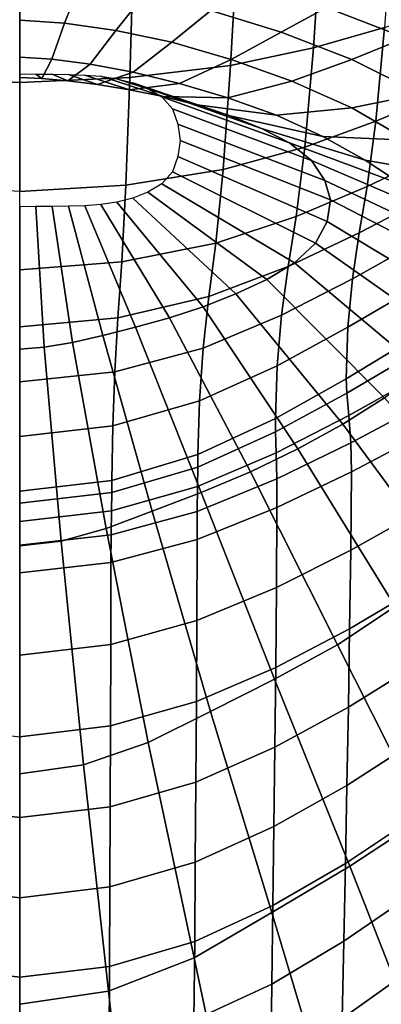
# Model space of a CAD drawing. Extents: x -0.174 to 0.174, y -0.36 to 0.
# Drawn here: x 0 to 0.057, y -0.237 to -0.082 of the extents above; entities that cross this region are included whole.
import ezdxf

# ---------------------------------------------------------------- set-up
doc = ezdxf.new("R2010")
doc.units = 0

msp = doc.modelspace()

# ---------------------------------------------------------------- linework, layer by layer
at = {"linetype": 'Continuous'}
for points in [[(0.04772, -0.06737, 0.03727), (0.05902, -0.06503, 0.05151), (0.05775, -0.08287, 0.06304), (0.04647, -0.08611, 0.04968)], [(0.03445, -0.06935, 0.02503), (0.04772, -0.06737, 0.03727), (0.04647, -0.08611, 0.04968), (0.03337, -0.08889, 0.0383)], [(0.01802, -0.07069, 0.0176), (0.03445, -0.06935, 0.02503), (0.03337, -0.08889, 0.0383), (0.01742, -0.09081, 0.03131)], [(0, -0.07122, 0.01552), (0, -0.09158, 0.0293), (-0.01742, -0.09081, 0.03131), (-0.01802, -0.07069, 0.0176)], [(0, -0.07122, 0.01552), (0.01802, -0.07069, 0.0176), (0.01742, -0.09081, 0.03131), (0, -0.09158, 0.0293)], [(0.00933, -0.07665, 0.31739), (0, -0.07608, 0.31767), (0, -0.08174, 0.27106), (0.00711, -0.08221, 0.27075)], [(0.04854, -0.07972, 0.36123), (0.03598, -0.076, 0.36288), (0.03026, -0.08021, 0.31562), (0.04138, -0.08364, 0.31381)], [(0.0678, -0.08071, 0.40607), (0.05443, -0.07596, 0.40876), (0.04854, -0.07972, 0.36123), (0.06098, -0.08451, 0.35854)], [(0.01948, -0.07795, 0.31666), (0.00933, -0.07665, 0.31739), (0.00711, -0.08221, 0.27075), (0.01521, -0.08333, 0.26992)], [(0.03026, -0.08021, 0.31562), (0.01948, -0.07795, 0.31666), (0.01521, -0.08333, 0.26992), (0.02409, -0.08521, 0.2687)], [(0.05775, -0.08287, 0.06304), (0.06777, -0.07943, 0.07767), (0.06647, -0.09347, 0.09157), (0.05638, -0.09772, 0.07791)], [(0.04138, -0.08364, 0.31381), (0.03026, -0.08021, 0.31562), (0.02409, -0.08521, 0.2687), (0.03345, -0.08795, 0.26686)], [(0.06098, -0.08451, 0.35854), (0.04854, -0.07972, 0.36123), (0.04138, -0.08364, 0.31381), (0.05257, -0.08797, 0.31115)], [(0.00711, -0.08221, 0.27075), (0, -0.08174, 0.27106), (0, -0.08759, 0.22447), (0.00509, -0.08791, 0.22418)], [(0.01521, -0.08333, 0.26992), (0.00711, -0.08221, 0.27075), (0.00509, -0.08791, 0.22418), (0.01114, -0.0887, 0.22338)], [(0.02409, -0.08521, 0.2687), (0.01521, -0.08333, 0.26992), (0.01114, -0.0887, 0.22338), (0.01795, -0.08997, 0.22221)], [(0.05257, -0.08797, 0.31115), (0.04138, -0.08364, 0.31381), (0.03345, -0.08795, 0.26686), (0.04304, -0.09137, 0.26439)], [(0.04647, -0.08611, 0.04968), (0.05775, -0.08287, 0.06304), (0.05638, -0.09772, 0.07791), (0.04511, -0.1018, 0.06558)], [(0.03345, -0.08795, 0.26686), (0.02409, -0.08521, 0.2687), (0.01795, -0.08997, 0.22221), (0.02529, -0.09177, 0.22058)], [(0.07294, -0.09067, 0.35528), (0.06098, -0.08451, 0.35854), (0.05257, -0.08797, 0.31115), (0.06349, -0.09339, 0.30805)], [(0.03337, -0.08889, 0.0383), (0.04647, -0.08611, 0.04968), (0.04511, -0.1018, 0.06558), (0.03219, -0.10535, 0.05518)], [(0.00509, -0.08791, 0.22418), (0, -0.08759, 0.22447), (0, -0.0908, 0.17764), (0.00349, -0.09095, 0.17745)], [(0.01114, -0.0887, 0.22338), (0.00509, -0.08791, 0.22418), (0.00349, -0.09095, 0.17745), (0.00764, -0.09133, 0.17692)], [(0.01795, -0.08997, 0.22221), (0.01114, -0.0887, 0.22338), (0.00764, -0.09133, 0.17692), (0.01232, -0.09191, 0.17614)], [(0.04304, -0.09137, 0.26439), (0.03345, -0.08795, 0.26686), (0.02529, -0.09177, 0.22058), (0.03294, -0.09402, 0.21854)], [(0.06349, -0.09339, 0.30805), (0.05257, -0.08797, 0.31115), (0.04304, -0.09137, 0.26439), (0.05255, -0.0956, 0.26159)], [(0.00349, -0.09095, 0.17745), (0, -0.0908, 0.17764), (0, -0.09024, 0.13068), (0.00257, -0.09027, 0.13068)], [(0.00764, -0.09133, 0.17692), (0.00349, -0.09095, 0.17745), (0.00257, -0.09027, 0.13068), (0.00514, -0.09029, 0.13068)], [(0.01232, -0.09191, 0.17614), (0.00764, -0.09133, 0.17692), (0.00514, -0.09029, 0.13068), (0.00771, -0.09033, 0.13068)], [(0.01739, -0.09273, 0.17512), (0.01232, -0.09191, 0.17614), (0.00771, -0.09033, 0.13068), (0.01029, -0.09041, 0.13068)], [(0.02529, -0.09177, 0.22058), (0.01795, -0.08997, 0.22221), (0.01232, -0.09191, 0.17614), (0.01739, -0.09273, 0.17512)], [(0.01742, -0.09081, 0.03131), (0.03337, -0.08889, 0.0383), (0.03219, -0.10535, 0.05518), (0.01678, -0.10783, 0.04873)], [(0, -0.09158, 0.0293), (0, -0.10885, 0.0468), (-0.01678, -0.10783, 0.04873), (-0.01742, -0.09081, 0.03131)], [(0, -0.09158, 0.0293), (0.01742, -0.09081, 0.03131), (0.01678, -0.10783, 0.04873), (0, -0.10885, 0.0468)], [(0.02269, -0.09379, 0.1739), (0.01739, -0.09273, 0.17512), (0.01029, -0.09041, 0.13068), (0.01285, -0.0906, 0.13068)], [(0.02807, -0.09514, 0.17259), (0.02269, -0.09379, 0.1739), (0.01285, -0.0906, 0.13068), (0.01539, -0.09099, 0.13068)], [(0.03332, -0.09684, 0.17119), (0.02807, -0.09514, 0.17259), (0.01539, -0.09099, 0.13068), (0.01788, -0.09162, 0.13068)], [(0.03294, -0.09402, 0.21854), (0.02529, -0.09177, 0.22058), (0.01739, -0.09273, 0.17512), (0.02269, -0.09379, 0.1739)], [(0.03825, -0.09884, 0.16981), (0.03332, -0.09684, 0.17119), (0.01788, -0.09162, 0.13068), (0.02028, -0.09255, 0.13068)], [(0.05255, -0.0956, 0.26159), (0.04304, -0.09137, 0.26439), (0.03294, -0.09402, 0.21854), (0.04062, -0.09678, 0.21629)], [(0.04268, -0.10115, 0.16854), (0.03825, -0.09884, 0.16981), (0.02028, -0.09255, 0.13068), (0.02248, -0.09386, 0.13068)], [(0.07337, -0.10006, 0.304), (0.06349, -0.09339, 0.30805), (0.05255, -0.0956, 0.26159), (0.06139, -0.1007, 0.25819)], [(0.05638, -0.09772, 0.07791), (0.06647, -0.09347, 0.09157), (0.06518, -0.10317, 0.10875), (0.05501, -0.10804, 0.09618)], [(0.04617, -0.10395, 0.16744), (0.04268, -0.10115, 0.16854), (0.02248, -0.09386, 0.13068), (0.02417, -0.09578, 0.13068)], [(0.04062, -0.09678, 0.21629), (0.03294, -0.09402, 0.21854), (0.02269, -0.09379, 0.1739), (0.02807, -0.09514, 0.17259)], [(0.04827, -0.10708, 0.1666), (0.04617, -0.10395, 0.16744), (0.02417, -0.09578, 0.13068), (0.025, -0.0982, 0.13068)], [(0.04795, -0.10012, 0.21375), (0.04062, -0.09678, 0.21629), (0.02807, -0.09514, 0.17259), (0.03332, -0.09684, 0.17119)], [(0.06139, -0.1007, 0.25819), (0.05255, -0.0956, 0.26159), (0.04062, -0.09678, 0.21629), (0.04795, -0.10012, 0.21375)], [(0.05467, -0.10386, 0.21108), (0.04795, -0.10012, 0.21375), (0.03332, -0.09684, 0.17119), (0.03825, -0.09884, 0.16981)], [(0.04511, -0.1018, 0.06558), (0.05638, -0.09772, 0.07791), (0.05501, -0.10804, 0.09618), (0.04375, -0.1128, 0.085)], [(0.04919, -0.11016, 0.16609), (0.04827, -0.10708, 0.1666), (0.025, -0.0982, 0.13068), (0.02537, -0.10075, 0.13068)], [(0.06069, -0.10785, 0.20856), (0.05467, -0.10386, 0.21108), (0.03825, -0.09884, 0.16981), (0.04268, -0.10115, 0.16854)], [(0.04864, -0.11358, 0.16554), (0.04919, -0.11016, 0.16609), (0.02537, -0.10075, 0.13068), (0.025, -0.10329, 0.13068)], [(0.06547, -0.11222, 0.20626), (0.06069, -0.10785, 0.20856), (0.04268, -0.10115, 0.16854), (0.04617, -0.10395, 0.16744)], [(0.06928, -0.10639, 0.25446), (0.06139, -0.1007, 0.25819), (0.04795, -0.10012, 0.21375), (0.05467, -0.10386, 0.21108)], [(0.03219, -0.10535, 0.05518), (0.04511, -0.1018, 0.06558), (0.04375, -0.1128, 0.085), (0.03102, -0.11702, 0.07567)], [(0.04683, -0.11704, 0.16507), (0.04864, -0.11358, 0.16554), (0.025, -0.10329, 0.13068), (0.02417, -0.10572, 0.13068)], [(0.06868, -0.1167, 0.2043), (0.06547, -0.11222, 0.20626), (0.04617, -0.10395, 0.16744), (0.04827, -0.10708, 0.1666)], [(0.05501, -0.10804, 0.09618), (0.06518, -0.10317, 0.10875), (0.06398, -0.11005, 0.12763), (0.05374, -0.11539, 0.11619)], [(0.07633, -0.11231, 0.2508), (0.06928, -0.10639, 0.25446), (0.05467, -0.10386, 0.21108), (0.06069, -0.10785, 0.20856)], [(0.01678, -0.10783, 0.04873), (0.03219, -0.10535, 0.05518), (0.03102, -0.11702, 0.07567), (0.01614, -0.11999, 0.06981)], [(0.04346, -0.12015, 0.16471), (0.04683, -0.11704, 0.16507), (0.02417, -0.10572, 0.13068), (0.02248, -0.10763, 0.13068)], [(0.07023, -0.12101, 0.20285), (0.06868, -0.1167, 0.2043), (0.04827, -0.10708, 0.1666), (0.04919, -0.11016, 0.16609)], [(0, -0.10885, 0.0468), (0.01678, -0.10783, 0.04873), (0.01614, -0.11999, 0.06981), (0, -0.12122, 0.06797)], [(0.0342, -0.12505, 0.1642), (0.03909, -0.12276, 0.16443), (0.02028, -0.10895, 0.13068), (0.01788, -0.10987, 0.13068)], [(0.03909, -0.12276, 0.16443), (0.04346, -0.12015, 0.16471), (0.02248, -0.10763, 0.13068), (0.02028, -0.10895, 0.13068)], [(0.04375, -0.1128, 0.085), (0.05501, -0.10804, 0.09618), (0.05374, -0.11539, 0.11619), (0.04249, -0.1207, 0.10616)], [(0.02368, -0.12884, 0.1639), (0.02901, -0.12707, 0.16401), (0.01539, -0.11051, 0.13068), (0.01285, -0.11089, 0.13068)], [(0.02901, -0.12707, 0.16401), (0.0342, -0.12505, 0.1642), (0.01788, -0.10987, 0.13068), (0.01539, -0.11051, 0.13068)], [(0.07002, -0.12644, 0.20074), (0.07023, -0.12101, 0.20285), (0.04919, -0.11016, 0.16609), (0.04864, -0.11358, 0.16554)], [(0.05374, -0.11539, 0.11619), (0.06398, -0.11005, 0.12763), (0.06297, -0.11693, 0.14694), (0.05268, -0.12267, 0.13657)], [(0, -0.13381, 0.16356), (0.00389, -0.1335, 0.16367), (0.00257, -0.11123, 0.13068), (0, -0.11125, 0.13068)], [(0.00389, -0.1335, 0.16367), (0.00834, -0.13272, 0.1637), (0.00514, -0.1112, 0.13068), (0.00257, -0.11123, 0.13068)], [(0.00834, -0.13272, 0.1637), (0.01315, -0.13161, 0.1638), (0.00771, -0.11116, 0.13068), (0.00514, -0.1112, 0.13068)], [(0.01315, -0.13161, 0.1638), (0.01832, -0.13033, 0.16384), (0.01029, -0.11109, 0.13068), (0.00771, -0.11116, 0.13068)], [(0.01832, -0.13033, 0.16384), (0.02368, -0.12884, 0.1639), (0.01285, -0.11089, 0.13068), (0.01029, -0.11109, 0.13068)], [(0.03102, -0.11702, 0.07567), (0.04375, -0.1128, 0.085), (0.04249, -0.1207, 0.10616), (0.02994, -0.12546, 0.09788)], [(0.06788, -0.13184, 0.19873), (0.07002, -0.12644, 0.20074), (0.04864, -0.11358, 0.16554), (0.04683, -0.11704, 0.16507)], [(0.04249, -0.1207, 0.10616), (0.05374, -0.11539, 0.11619), (0.05268, -0.12267, 0.13657), (0.04145, -0.12843, 0.1276)], [(0.01614, -0.11999, 0.06981), (0.03102, -0.11702, 0.07567), (0.02994, -0.12546, 0.09788), (0.01554, -0.12885, 0.09261)], [(0.06351, -0.13693, 0.19699), (0.06788, -0.13184, 0.19873), (0.04683, -0.11704, 0.16507), (0.04346, -0.12015, 0.16471)], [(0.05268, -0.12267, 0.13657), (0.06297, -0.11693, 0.14694), (0.06226, -0.12429, 0.16674), (0.05194, -0.13032, 0.15733)], [(0, -0.12122, 0.06797), (0.01614, -0.11999, 0.06981), (0.01554, -0.12885, 0.09261), (0, -0.13026, 0.09088)], [(0.02994, -0.12546, 0.09788), (0.04249, -0.1207, 0.10616), (0.04145, -0.12843, 0.1276), (0.02905, -0.13365, 0.12028)], [(0.05773, -0.14148, 0.1954), (0.06351, -0.13693, 0.19699), (0.04346, -0.12015, 0.16471), (0.03909, -0.12276, 0.16443)], [(0.05115, -0.14567, 0.19392), (0.05773, -0.14148, 0.1954), (0.03909, -0.12276, 0.16443), (0.0342, -0.12505, 0.1642)], [(0.04145, -0.12843, 0.1276), (0.05268, -0.12267, 0.13657), (0.05194, -0.13032, 0.15733), (0.04073, -0.13643, 0.14929)], [(0.05194, -0.13032, 0.15733), (0.06226, -0.12429, 0.16674), (0.06197, -0.13226, 0.18715), (0.05165, -0.13848, 0.17859)], [(0.01554, -0.12885, 0.09261), (0.02994, -0.12546, 0.09788), (0.02905, -0.13365, 0.12028), (0.01505, -0.13738, 0.11554)], [(0.04402, -0.14956, 0.19256), (0.05115, -0.14567, 0.19392), (0.0342, -0.12505, 0.1642), (0.02901, -0.12707, 0.16401)], [(0.03653, -0.15322, 0.19146), (0.04402, -0.14956, 0.19256), (0.02901, -0.12707, 0.16401), (0.02368, -0.12884, 0.1639)], [(0, -0.13026, 0.09088), (0.01554, -0.12885, 0.09261), (0.01505, -0.13738, 0.11554), (0, -0.13894, 0.11391)], [(0.02869, -0.15647, 0.19062), (0.03653, -0.15322, 0.19146), (0.02368, -0.12884, 0.1639), (0.01832, -0.13033, 0.16384)], [(0.02905, -0.13365, 0.12028), (0.04145, -0.12843, 0.1276), (0.04073, -0.13643, 0.14929), (0.02843, -0.14198, 0.14275)], [(0.02095, -0.15943, 0.1899), (0.02869, -0.15647, 0.19062), (0.01832, -0.13033, 0.16384), (0.01315, -0.13161, 0.1638)], [(0.04073, -0.13643, 0.14929), (0.05194, -0.13032, 0.15733), (0.05165, -0.13848, 0.17859), (0.04046, -0.14477, 0.17128)], [(0.01367, -0.16218, 0.18911), (0.02095, -0.15943, 0.1899), (0.01315, -0.13161, 0.1638), (0.00834, -0.13272, 0.1637)], [(0.05165, -0.13848, 0.17859), (0.06197, -0.13226, 0.18715), (0.06217, -0.13463, 0.19091), (0.05176, -0.14073, 0.18256)], [(0, -0.16494, 0.18818), (0.00656, -0.16417, 0.18869), (0.00389, -0.1335, 0.16367), (0, -0.13381, 0.16356)], [(0.00656, -0.16417, 0.18869), (0.01367, -0.16218, 0.18911), (0.00834, -0.13272, 0.1637), (0.00389, -0.1335, 0.16367)], [(0.01505, -0.13738, 0.11554), (0.02905, -0.13365, 0.12028), (0.02843, -0.14198, 0.14275), (0.01472, -0.14595, 0.13847)], [(0.05176, -0.14073, 0.18256), (0.06217, -0.13463, 0.19091), (0.06274, -0.13833, 0.19367), (0.05209, -0.14428, 0.18565)], [(0.02843, -0.14198, 0.14275), (0.04073, -0.13643, 0.14929), (0.04046, -0.14477, 0.17128), (0.0282, -0.15048, 0.16534)], [(0, -0.13894, 0.11391), (0.01505, -0.13738, 0.11554), (0.01472, -0.14595, 0.13847), (0, -0.14762, 0.13696)], [(0.04046, -0.14477, 0.17128), (0.05165, -0.13848, 0.17859), (0.05176, -0.14073, 0.18256), (0.04048, -0.14687, 0.17544)], [(0.05209, -0.14428, 0.18565), (0.06274, -0.13833, 0.19367), (0.06332, -0.14279, 0.19567), (0.05241, -0.14862, 0.18795)], [(0.04048, -0.14687, 0.17544), (0.05176, -0.14073, 0.18256), (0.05209, -0.14428, 0.18565), (0.04058, -0.15019, 0.17884)], [(0.06786, -0.16828, 0.22097), (0.07548, -0.16166, 0.2247), (0.05773, -0.14148, 0.1954), (0.05115, -0.14567, 0.19392)], [(0.01472, -0.14595, 0.13847), (0.02843, -0.14198, 0.14275), (0.0282, -0.15048, 0.16534), (0.0146, -0.15457, 0.16142)], [(0.05241, -0.14862, 0.18795), (0.06332, -0.14279, 0.19567), (0.06352, -0.14741, 0.1972), (0.05252, -0.15322, 0.18959)], [(0.0282, -0.15048, 0.16534), (0.04046, -0.14477, 0.17128), (0.04048, -0.14687, 0.17544), (0.02817, -0.15245, 0.16965)], [(0.04058, -0.15019, 0.17884), (0.05209, -0.14428, 0.18565), (0.05241, -0.14862, 0.18795), (0.04068, -0.15433, 0.18142)], [(0, -0.14762, 0.13696), (0.01472, -0.14595, 0.13847), (0.0146, -0.15457, 0.16142), (0, -0.15629, 0.16)], [(0.05942, -0.17453, 0.21742), (0.06786, -0.16828, 0.22097), (0.05115, -0.14567, 0.19392), (0.04402, -0.14956, 0.19256)], [(0.02817, -0.15245, 0.16965), (0.04048, -0.14687, 0.17544), (0.04058, -0.15019, 0.17884), (0.02813, -0.15553, 0.17329)], [(0.05252, -0.15322, 0.18959), (0.06352, -0.14741, 0.1972), (0.06331, -0.15947, 0.20067), (0.05238, -0.1656, 0.19307)], [(0.05031, -0.18057, 0.21439), (0.05942, -0.17453, 0.21742), (0.04402, -0.14956, 0.19256), (0.03653, -0.15322, 0.19146)], [(0.04068, -0.15433, 0.18142), (0.05241, -0.14862, 0.18795), (0.05252, -0.15322, 0.18959), (0.0407, -0.15886, 0.18317)], [(0.0146, -0.15457, 0.16142), (0.0282, -0.15048, 0.16534), (0.02817, -0.15245, 0.16965), (0.01457, -0.15645, 0.16581)], [(0.02813, -0.15553, 0.17329), (0.04058, -0.15019, 0.17884), (0.04068, -0.15433, 0.18142), (0.02809, -0.15946, 0.1761)], [(0.01457, -0.15645, 0.16581), (0.02817, -0.15245, 0.16965), (0.02813, -0.15553, 0.17329), (0.01451, -0.15938, 0.16959)], [(0.04033, -0.18604, 0.21194), (0.05031, -0.18057, 0.21439), (0.03653, -0.15322, 0.19146), (0.02869, -0.15647, 0.19062)], [(0.0407, -0.15886, 0.18317), (0.05252, -0.15322, 0.18959), (0.05238, -0.1656, 0.19307), (0.04062, -0.1715, 0.18666)], [(0, -0.15629, 0.16), (0.0146, -0.15457, 0.16142), (0.01457, -0.15645, 0.16581), (0, -0.15815, 0.16441)], [(0.01451, -0.15938, 0.16959), (0.02813, -0.15553, 0.17329), (0.02809, -0.15946, 0.1761), (0.01445, -0.16317, 0.17253)], [(0.02809, -0.15946, 0.1761), (0.04068, -0.15433, 0.18142), (0.0407, -0.15886, 0.18317), (0.02806, -0.16391, 0.17795)], [(0, -0.15815, 0.16441), (0.01457, -0.15645, 0.16581), (0.01451, -0.15938, 0.16959), (0, -0.16105, 0.16821)], [(0.03017, -0.19114, 0.20982), (0.04033, -0.18604, 0.21194), (0.02869, -0.15647, 0.19062), (0.02095, -0.15943, 0.1899)], [(0.02806, -0.16391, 0.17795), (0.0407, -0.15886, 0.18317), (0.04062, -0.1715, 0.18666), (0.02802, -0.17674, 0.18144)], [(0, -0.16105, 0.16821), (0.01451, -0.15938, 0.16959), (0.01445, -0.16317, 0.17253), (0, -0.16482, 0.17116)], [(0.02035, -0.19602, 0.2077), (0.03017, -0.19114, 0.20982), (0.02095, -0.15943, 0.1899), (0.01367, -0.16218, 0.18911)], [(0.01445, -0.16317, 0.17253), (0.02809, -0.15946, 0.1761), (0.02806, -0.16391, 0.17795), (0.01442, -0.16757, 0.17443)], [(0.05238, -0.1656, 0.19307), (0.06331, -0.15947, 0.20067), (0.06306, -0.17161, 0.20442), (0.05221, -0.17803, 0.1968)], [(0, -0.16482, 0.17116), (0.01445, -0.16317, 0.17253), (0.01442, -0.16757, 0.17443), (0, -0.16921, 0.17307)], [(0.01009, -0.19959, 0.20649), (0.02035, -0.19602, 0.2077), (0.01367, -0.16218, 0.18911), (0.00656, -0.16417, 0.18869)], [(0, -0.20099, 0.20532), (0.01009, -0.19959, 0.20649), (0.00656, -0.16417, 0.18869), (0, -0.16494, 0.18818)], [(0.01442, -0.16757, 0.17443), (0.02806, -0.16391, 0.17795), (0.02802, -0.17674, 0.18144), (0.0144, -0.18051, 0.17793)], [(0.04062, -0.1715, 0.18666), (0.05238, -0.1656, 0.19307), (0.05221, -0.17803, 0.1968), (0.04051, -0.18416, 0.19038)], [(0, -0.16921, 0.17307), (0.01442, -0.16757, 0.17443), (0.0144, -0.18051, 0.17793), (0, -0.1822, 0.17657)], [(0.02802, -0.17674, 0.18144), (0.04062, -0.1715, 0.18666), (0.04051, -0.18416, 0.19038), (0.02796, -0.18956, 0.18515)], [(0.05221, -0.17803, 0.1968), (0.06306, -0.17161, 0.20442), (0.06279, -0.18377, 0.20856), (0.05201, -0.19045, 0.20093)], [(0.06405, -0.20785, 0.23701), (0.07434, -0.19936, 0.24215), (0.05942, -0.17453, 0.21742), (0.05031, -0.18057, 0.21439)], [(0.0144, -0.18051, 0.17793), (0.02802, -0.17674, 0.18144), (0.02796, -0.18956, 0.18515), (0.01437, -0.19341, 0.18165)], [(0.04051, -0.18416, 0.19038), (0.05221, -0.17803, 0.1968), (0.05201, -0.19045, 0.20093), (0.04038, -0.19678, 0.19448)], [(0, -0.1822, 0.17657), (0.0144, -0.18051, 0.17793), (0.01437, -0.19341, 0.18165), (0, -0.19512, 0.18029)], [(0.05225, -0.21562, 0.23281), (0.06405, -0.20785, 0.23701), (0.05031, -0.18057, 0.21439), (0.04033, -0.18604, 0.21194)], [(0.05201, -0.19045, 0.20093), (0.06279, -0.18377, 0.20856), (0.06249, -0.19594, 0.21309), (0.05179, -0.20284, 0.20542)], [(0.02796, -0.18956, 0.18515), (0.04051, -0.18416, 0.19038), (0.04038, -0.19678, 0.19448), (0.02788, -0.2023, 0.18925)], [(0.03988, -0.22296, 0.22916), (0.05225, -0.21562, 0.23281), (0.04033, -0.18604, 0.21194), (0.03017, -0.19114, 0.20982)], [(0.01437, -0.19341, 0.18165), (0.02796, -0.18956, 0.18515), (0.02788, -0.2023, 0.18925), (0.01433, -0.20621, 0.18577)], [(0.0276, -0.23011, 0.22557), (0.03988, -0.22296, 0.22916), (0.03017, -0.19114, 0.20982), (0.02035, -0.19602, 0.2077)], [(0.04038, -0.19678, 0.19448), (0.05201, -0.19045, 0.20093), (0.05179, -0.20284, 0.20542), (0.04024, -0.20934, 0.19894)], [(0, -0.19512, 0.18029), (0, -0.20792, 0.1844), (-0.01433, -0.20621, 0.18577), (-0.01437, -0.19341, 0.18165)], [(0, -0.19512, 0.18029), (0.01437, -0.19341, 0.18165), (0.01433, -0.20621, 0.18577), (0, -0.20792, 0.1844)], [(0.01404, -0.23538, 0.2235), (0.0276, -0.23011, 0.22557), (0.02035, -0.19602, 0.2077), (0.01009, -0.19959, 0.20649)], [(0.05179, -0.20284, 0.20542), (0.06249, -0.19594, 0.21309), (0.06217, -0.2081, 0.21794), (0.05156, -0.2152, 0.21024)], [(0.02788, -0.2023, 0.18925), (0.04038, -0.19678, 0.19448), (0.04024, -0.20934, 0.19894), (0.02779, -0.21496, 0.1937)], [(0, -0.23745, 0.2216), (0.01404, -0.23538, 0.2235), (0.01009, -0.19959, 0.20649), (0, -0.20099, 0.20532)], [(0.01433, -0.20621, 0.18577), (0.02788, -0.2023, 0.18925), (0.02779, -0.21496, 0.1937), (0.01428, -0.21889, 0.19024)], [(0.04024, -0.20934, 0.19894), (0.05179, -0.20284, 0.20542), (0.05156, -0.2152, 0.21024), (0.04008, -0.22184, 0.20372)], [(0, -0.20792, 0.1844), (0, -0.22061, 0.18887), (-0.01428, -0.21889, 0.19024), (-0.01433, -0.20621, 0.18577)], [(0, -0.20792, 0.1844), (0.01433, -0.20621, 0.18577), (0.01428, -0.21889, 0.19024), (0, -0.22061, 0.18887)], [(0.05156, -0.2152, 0.21024), (0.06217, -0.2081, 0.21794), (0.06183, -0.22024, 0.22311), (0.05131, -0.22751, 0.21537)], [(0.0634, -0.24408, 0.25508), (0.07668, -0.23382, 0.26104), (0.06405, -0.20785, 0.23701), (0.05225, -0.21562, 0.23281)], [(0.02779, -0.21496, 0.1937), (0.04024, -0.20934, 0.19894), (0.04008, -0.22184, 0.20372), (0.02769, -0.22753, 0.19846)], [(0.01428, -0.21889, 0.19024), (0.02779, -0.21496, 0.1937), (0.02769, -0.22753, 0.19846), (0.01422, -0.23147, 0.19504)], [(0.04912, -0.25384, 0.24991), (0.0634, -0.24408, 0.25508), (0.05225, -0.21562, 0.23281), (0.03988, -0.22296, 0.22916)], [(0.04008, -0.22184, 0.20372), (0.05156, -0.2152, 0.21024), (0.05131, -0.22751, 0.21537), (0.03992, -0.23427, 0.20881)], [(0, -0.22061, 0.18887), (0, -0.23317, 0.19366), (-0.01422, -0.23147, 0.19504), (-0.01428, -0.21889, 0.19024)], [(0, -0.22061, 0.18887), (0.01428, -0.21889, 0.19024), (0.01422, -0.23147, 0.19504), (0, -0.23317, 0.19366)], [(0.05131, -0.22751, 0.21537), (0.06183, -0.22024, 0.22311), (0.06147, -0.23231, 0.22859), (0.05105, -0.23974, 0.22082)], [(0.02769, -0.22753, 0.19846), (0.04008, -0.22184, 0.20372), (0.03992, -0.23427, 0.20881), (0.02757, -0.24001, 0.20353)], [(0.03463, -0.2634, 0.24485), (0.04912, -0.25384, 0.24991), (0.03988, -0.22296, 0.22916), (0.0276, -0.23011, 0.22557)], [(0.03992, -0.23427, 0.20881), (0.05131, -0.22751, 0.21537), (0.05105, -0.23974, 0.22082), (0.03974, -0.2466, 0.21422)], [(0.01422, -0.23147, 0.19504), (0.02769, -0.22753, 0.19846), (0.02757, -0.24001, 0.20353), (0.01415, -0.24394, 0.20014)], [(0.01793, -0.27047, 0.24192), (0.03463, -0.2634, 0.24485), (0.0276, -0.23011, 0.22557), (0.01404, -0.23538, 0.2235)], [(0, -0.23317, 0.19366), (0, -0.24561, 0.19875), (-0.01415, -0.24394, 0.20014), (-0.01422, -0.23147, 0.19504)], [(0, -0.23317, 0.19366), (0.01422, -0.23147, 0.19504), (0.01415, -0.24394, 0.20014), (0, -0.24561, 0.19875)], [(0.05105, -0.23974, 0.22082), (0.06147, -0.23231, 0.22859), (0.06111, -0.24428, 0.23443), (0.05078, -0.25185, 0.22662)], [(0.02757, -0.24001, 0.20353), (0.03992, -0.23427, 0.20881), (0.03974, -0.2466, 0.21422), (0.02745, -0.25238, 0.20892)], [(0, -0.27324, 0.2393), (0.01793, -0.27047, 0.24192), (0.01404, -0.23538, 0.2235), (0, -0.23745, 0.2216)]]:
    msp.add_3dface(points, dxfattribs=at)

doc.saveas('drawing.dxf')
